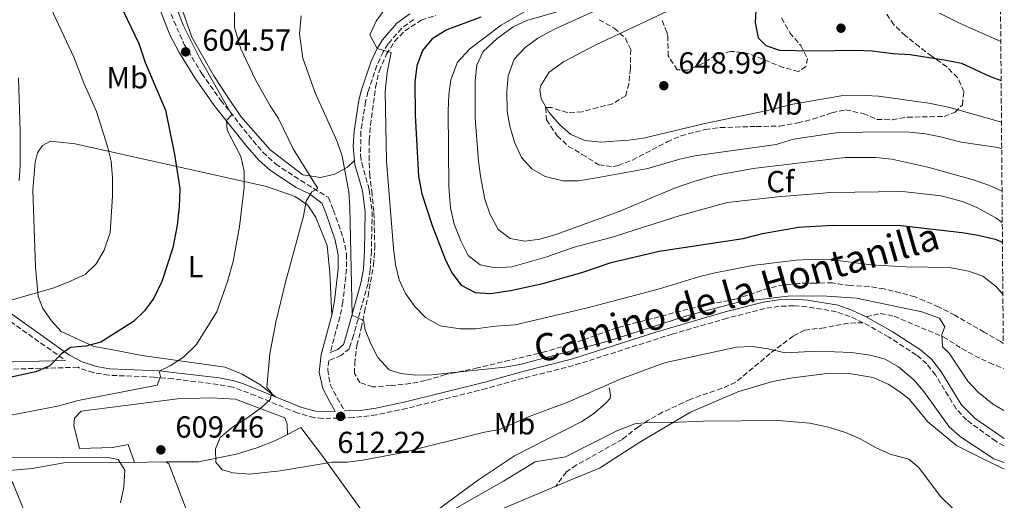
# Model space of a CAD drawing. Units: metres. Extents: x 553012 to 556451, y 4710129 to 4712468.
# Drawn here: x 556116 to 556439, y 4711605 to 4711763 of the extents above; entities that cross this region are included whole.
import ezdxf
from ezdxf.enums import TextEntityAlignment as Align

# ---------------------------------------------------------------- set-up
doc = ezdxf.new("R2010")
doc.units = ezdxf.units.M
doc.header["$MEASUREMENT"] = 0
doc.linetypes.add('DGN Style 3', pattern=[2.435891, 1.739922, -0.695969])
for name, color, linetype, lineweight in [('Camino', 7, 'DGN Style 3', 0), ('Cota de punto acotado terreno', 7, 'Continuous', 0), ('Curva de nivel directora', 30, 'Continuous', 30), ('Curva de nivel intermedia', 30, 'Continuous', 0), ('Etiqueta de uso rústico', 92, 'Continuous', 0), ('Etiqueta de zona arbolada', 92, 'Continuous', 0), ('Línea  de bancal', 1, 'Continuous', 13), ('Línea de cambio de uso (parcela vista)', 92, 'Continuous', 0), ('Margen derecho', 7, 'Continuous', 0), ('Punto acotado terreno (símbolo)', 7, 'Continuous', 0), ('Senda', 7, 'DGN Style 3', 0), ('Zona arbolada', 92, 'DGN Style 3', 0)]:
    doc.layers.add(name, color=color, linetype=linetype, lineweight=lineweight)
doc.styles.add('Style-Arial', font='arial.ttf')

# ---------------------------------------------------------------- blocks, each defined once
blk = doc.blocks.new('5PATER')
at = {"layer": 'Punto acotado terreno (símbolo)', "linetype": 'Continuous', "lineweight": 0}
h = blk.add_hatch(color=51, dxfattribs=at)
edge = h.paths.add_edge_path()
edge.add_ellipse((0, 0), major_axis=(-0.11, -0.111), ratio=0.999422, start_angle=0, end_angle=360)

msp = doc.modelspace()

# ---------------------------------------------------------------- linework, layer by layer
at = {"layer": 'Camino', "color": 7, "linetype": 'DGN Style 3', "lineweight": 0}
for points in [[(556164.4, 4711766.62, 604.18), (556169.72, 4711754.38, 604.57), (556175.44, 4711744.89, 604.48), (556181.72, 4711736.06, 604.78), (556192.25, 4711722.83, 606.52), (556195.5, 4711719.04, 607.18), (556199.73, 4711715.15, 608.03), (556207.96, 4711709.74, 609.82), (556217.08, 4711704.14, 611.02), (556218.72, 4711700.06, 611.5), (556221.92, 4711690.94, 613.6), (556222.98, 4711685.61, 614.28), (556223, 4711680.62, 614.5), (556221.77, 4711669.84, 614.44), (556220.8, 4711664.94, 614.5), (556217.62, 4711653.24, 613.64)], [(556245.04, 4711762.62, 621.91), (556241.07, 4711759.69, 621.13), (556236.63, 4711754.6, 620.4), (556235.04, 4711751.98, 620.08), (556232.94, 4711747.49, 619.27), (556230.03, 4711738.85, 617.28), (556229.24, 4711735.66, 616.63), (556227.7, 4711725.8, 615.8), (556227.59, 4711718.02, 615.33), (556227.96, 4711715.5, 615.28), (556230.4, 4711706.78, 615.61), (556231.4, 4711699.58, 615.97), (556231.15, 4711686.67, 615.56), (556230.77, 4711680.49, 615.41), (556230.04, 4711675.98, 615.31), (556225.28, 4711658.86, 614.83), (556223.92, 4711654.62, 614.44), (556221.32, 4711652.38, 613.93), (556217.21, 4711650.63, 613.77), (556216.83, 4711647.71, 613.47), (556217.64, 4711642.78, 613.24), (556219.88, 4711638.38, 613), (556222.38, 4711634.09, 612.05)], [(556392.61, 4711663.06, 613.84), (556388.27, 4711665.12, 613.98), (556383.78, 4711666.68, 614.12), (556374.09, 4711668.3, 614.15), (556369.81, 4711668.63, 614.85), (556365.06, 4711668.46, 614.99), (556360.32, 4711667.69, 615.02), (556347.9, 4711664.52, 614.9), (556329.93, 4711659.34, 614.89), (556297.48, 4711649.01, 614.63), (556281.04, 4711644.84, 614.78), (556268.96, 4711641.48, 615.14), (556242.71, 4711634.92, 613.76), (556232.83, 4711632.83, 612.91), (556225.19, 4711631.9, 612.23), (556215.19, 4711631.65, 612.05), (556212.45, 4711631.87, 611.93), (556206.83, 4711633.44, 611.63), (556193.04, 4711639.17, 610.29), (556185.59, 4711641.91, 609.2), (556180.8, 4711642.82, 608.16), (556166.08, 4711644.62, 605.86), (556159.83, 4711645.2, 605.05), (556144.93, 4711645.82, 603.44), (556139.99, 4711646.67, 602.61), (556135.3, 4711648.19, 601.77), (556134.85, 4711648.44, 600.86), (556109.08, 4711647.72, 599.51)], [(556110.66, 4711664.9, 596.12), (556130.65, 4711650.69, 600.86)], [(556438.87, 4711622.61, 611.87), (556436.14, 4711624.15, 611.91), (556426.52, 4711631.17, 612.3), (556423.11, 4711634.83, 612.28), (556416.33, 4711645.92, 612.61), (556413.47, 4711649.59, 612.86), (556410.07, 4711652.46, 613.04), (556401.05, 4711658.34, 613.46), (556392.61, 4711663.06, 613.84)]]:
    msp.add_polyline3d(points, dxfattribs=at)
at = {"layer": 'Curva de nivel directora', "color": 30, "linetype": 'Continuous', "lineweight": 30, "flags": 128}
for points, elevation in [([(556408.19, 4711828.73), (556404.68, 4711822.54), (556397.48, 4711807.9), (556391.88, 4711797.58), (556388.32, 4711792.38), (556384.16, 4711787.82), (556374.32, 4711779.98), (556360.28, 4711769.98), (556357.4, 4711765.74), (556357.12, 4711761.66), (556358.08, 4711756.62), (556360.6, 4711754.06), (556365.16, 4711752.54), (556375.84, 4711752.29), (556390.6, 4711752.54), (556395.59, 4711752.28), (556402.28, 4711751.42), (556408, 4711751.1), (556419.88, 4711749.26), (556424.92, 4711748.22), (556434.28, 4711743.94), (556437.89, 4711742.58)], 650), ([(556149.64, 4711765.4), (556154.76, 4711754.7), (556156.92, 4711748.46), (556163.52, 4711732.83), (556166.56, 4711718.3), (556168.24, 4711707.16), (556168.1, 4711701.14), (556167.42, 4711695.09), (556165.92, 4711687.66), (556162.36, 4711676.62)], 600), ([(556267.11, 4711763.36), (556255.88, 4711759.18), (556251.08, 4711756.3), (556247.94, 4711752.41), (556246.12, 4711747.43), (556245.41, 4711742.05), (556245.54, 4711731.22), (556246.64, 4711711.1), (556247.68, 4711705.34), (556251.08, 4711695.03), (556255.4, 4711683.9), (556257.57, 4711679.39), (556260.64, 4711675.37), (556265.2, 4711672.95), (556270.24, 4711672.64), (556276.8, 4711673.66), (556287.43, 4711675.99), (556300.28, 4711679.58), (556309.84, 4711682.78), (556325.61, 4711686.56), (556353.19, 4711690.69), (556359.6, 4711692.38), (556371.4, 4711694.38), (556382.64, 4711695.08), (556404.92, 4711695.03), (556425.12, 4711692.7), (556430.32, 4711691.82), (556435.88, 4711690.46), (556438.32, 4711689.49)], 625), ([(556162.36, 4711676.62), (556159.68, 4711671.1), (556156.72, 4711666.94), (556153.07, 4711663.5), (556142.36, 4711656.7), (556137.4, 4711655.42), (556132.36, 4711654.94), (556129.44, 4711652.86), (556125.56, 4711648.94), (556120.97, 4711646.95), (556107.72, 4711644.14)], 600)]:
    msp.add_lwpolyline(points, dxfattribs=dict(at, elevation=elevation))
at = {"layer": 'Curva de nivel intermedia', "color": 30, "linetype": 'Continuous', "lineweight": 0, "flags": 128}
for points, elevation in [([(556241.2, 4711773.98), (556232.72, 4711762.06), (556230.61, 4711757.52), (556233.05, 4711753.04), (556237.6, 4711751.82), (556236.3, 4711745.21), (556235.72, 4711738.91), (556236.12, 4711716.14), (556238.4, 4711687.5), (556239.08, 4711682.22), (556240.28, 4711677.18), (556242.4, 4711672.62), (556245.36, 4711668.38), (556248.86, 4711664.82), (556253.72, 4711662.06), (556260.32, 4711661.02), (556265.32, 4711661.02), (556271.88, 4711661.98), (556278.36, 4711662.38), (556302.08, 4711667.9), (556325.76, 4711674.14), (556338.56, 4711678.14), (556343.42, 4711679.3), (556356.21, 4711681.85), (556370.64, 4711683.58), (556376.84, 4711683.9), (556381.84, 4711683.78), (556395.12, 4711682.06), (556406.64, 4711681.42), (556420.92, 4711681.18), (556427.2, 4711679.98), (556431.91, 4711678.31), (556436.41, 4711674.83), (556438.46, 4711672.34)], 620), ([(556348.37, 4711774.8), (556304.8, 4711754.3), (556294.2, 4711748.7), (556289.52, 4711745.26), (556286.78, 4711740.97), (556286.44, 4711739.58), (556286.92, 4711736.54), (556289.36, 4711732.14), (556292.88, 4711728.14), (556296.63, 4711724.84), (556301.35, 4711722.89), (556306.5, 4711722.35), (556315.56, 4711723.02), (556320.51, 4711723.69), (556340.64, 4711728.5), (556361.21, 4711732.71), (556369.52, 4711734.86), (556385.4, 4711737.5), (556391.2, 4711737.75), (556397.64, 4711737.42), (556414.1, 4711735.13), (556421.08, 4711733.74), (556438, 4711728.89)], 645), ([(556288.38, 4711769.23), (556273.74, 4711760.73), (556263.48, 4711752.94), (556259.4, 4711748.62), (556257.24, 4711742.78), (556256.53, 4711737.83), (556256.32, 4711732.66), (556256.56, 4711707.82), (556257.08, 4711700.78), (556258.36, 4711695.42), (556260.56, 4711689.98), (556262.92, 4711685.18), (556266.86, 4711682.1), (556271.88, 4711681.1), (556277.28, 4711681.36), (556288.76, 4711684.7), (556297.69, 4711687.91), (556309.92, 4711691.02), (556332.2, 4711698.14), (556348, 4711702.54), (556364.56, 4711704.38), (556381.95, 4711705.81), (556405.56, 4711706.14), (556418.2, 4711704.7), (556425.24, 4711702.86), (556429.86, 4711700.94), (556436.17, 4711697.54), (556438.27, 4711695.91)], 630), ([(556316.87, 4711771.13), (556291.24, 4711759.42), (556285.84, 4711756.46), (556281.56, 4711753.26), (556278.04, 4711749.58), (556276, 4711744.06), (556275.59, 4711739.07), (556275.72, 4711732.5), (556276.61, 4711727.54), (556278.16, 4711722.3), (556280.4, 4711717.26), (556283.78, 4711713.57), (556288.24, 4711711.06), (556294.04, 4711709.66), (556299.04, 4711709.69), (556305.02, 4711710.58), (556321.9, 4711713.71), (556332.44, 4711716.78), (556337.33, 4711717.8), (556363.98, 4711721.56), (556369.68, 4711723.34), (556383.76, 4711725.42), (556396.64, 4711725.74), (556407.76, 4711725.58), (556413.04, 4711725.02), (556417.96, 4711724.1), (556424.76, 4711722.3), (556436.76, 4711720.62), (556438.08, 4711720.18)], 640), ([(556125.88, 4711766.35), (556133.56, 4711750.03), (556136.76, 4711741.66), (556140.89, 4711732.42), (556144.56, 4711720.94), (556145.7, 4711716.07), (556146.14, 4711710.67), (556146.19, 4711704.66), (556145.4, 4711692.7), (556143.4, 4711686.86), (556140.84, 4711682.38), (556137.24, 4711678.86), (556131.64, 4711676.33), (556126.89, 4711674.51), (556108.15, 4711669.11)], 595), ([(556167.56, 4711765.42), (556169.32, 4711760.78), (556174.68, 4711750.06), (556185.36, 4711731.26), (556183.56, 4711729.42), (556183.76, 4711726.22), (556188.28, 4711717.66), (556189.35, 4711712.77), (556189.36, 4711707.45), (556187.87, 4711694.62), (556185.81, 4711683.15), (556183.92, 4711676.62), (556180.46, 4711666.65), (556173.68, 4711655.82), (556169.44, 4711651.74), (556165.08, 4711648.94), (556161.44, 4711647.18), (556161.88, 4711645.42), (556160.8, 4711642.54), (556134.92, 4711637.5), (556128.12, 4711635.66), (556099.67, 4711630.21)], 605), ([(556186.16, 4711764.94), (556186.19, 4711759.93), (556188.24, 4711753.02), (556193.15, 4711742.74), (556197.92, 4711734.3), (556200.65, 4711730.11), (556205.52, 4711720.14), (556213.6, 4711707.1), (556211.64, 4711705.98), (556209.76, 4711702.94), (556208.82, 4711698.02), (556202.92, 4711676.38), (556199.8, 4711663.26), (556197.81, 4711652.89), (556196.88, 4711641.82), (556198.44, 4711639.98), (556197.88, 4711637.9), (556195.08, 4711635.18), (556190.92, 4711632.14), (556185.56, 4711628.78), (556181.56, 4711625.42), (556179.92, 4711621.66), (556180.04, 4711617.34), (556182.12, 4711614.78), (556185.72, 4711613.74), (556191.16, 4711613.34), (556201.23, 4711614.45), (556218.28, 4711617.26), (556223.28, 4711617.24), (556228.35, 4711617.92), (556240.62, 4711620.24), (556268.24, 4711627.1), (556273.16, 4711627.97), (556282.9, 4711632.31), (556295.68, 4711636.94), (556312.64, 4711644.38)], 610), ([(556208.08, 4711763.81), (556207.55, 4711757.94), (556208.68, 4711749.9), (556212.68, 4711738.54), (556219.96, 4711722.54), (556221.54, 4711717.79), (556223.76, 4711705.98), (556224.12, 4711700.99), (556224.79, 4711665.51), (556228.56, 4711663.82), (556229.08, 4711660.78), (556230.96, 4711656.14), (556233.22, 4711651.69), (556236.98, 4711647.57), (556240.76, 4711646.38), (556245.74, 4711645.9), (556250.84, 4711645.91), (556274.92, 4711648.46), (556279.84, 4711649.34), (556308.9, 4711657.06), (556334.24, 4711665.26), (556352.12, 4711669.9), (556367.92, 4711671.82), (556379.04, 4711671.94), (556390.44, 4711671.1), (556411.83, 4711666.59), (556417.67, 4711664.53), (556419.44, 4711661.74), (556418.4, 4711659.18), (556418.64, 4711655.18), (556420.88, 4711653.02), (556426.92, 4711643.9), (556430.3, 4711640.22), (556435.06, 4711636.42), (556438.77, 4711634.29)], 615), ([(556293.51, 4711765.53), (556282.16, 4711762.3), (556277.65, 4711760.15), (556272.42, 4711756.31), (556267.8, 4711752.06), (556265.8, 4711747.58), (556265.18, 4711742.61), (556265.25, 4711730.18), (556266.28, 4711716.14), (556266.94, 4711711.18), (556268.4, 4711703.58), (556270.03, 4711698.85), (556272.76, 4711693.66), (556276.68, 4711690.7), (556281.48, 4711689.82), (556286.43, 4711690.52), (556291.72, 4711691.98), (556312.52, 4711699.58), (556330.64, 4711707.26), (556337.32, 4711709.58), (556343.88, 4711711.34), (556356.52, 4711713.74), (556386.72, 4711717.34), (556396.76, 4711717.34), (556401.96, 4711716.78), (556413.85, 4711714.14), (556428.36, 4711710.06), (556433.88, 4711708.22), (556438.19, 4711706.28)], 635), ([(556417.7, 4711764.65), (556424.4, 4711761.26), (556437.79, 4711755.36)], 655), ([(556115.31, 4711743.4), (556115.8, 4711725.9), (556115.88, 4711714.7), (556115.52, 4711709.71)], 590), ([(556312.64, 4711644.38), (556322.88, 4711648.3), (556327.76, 4711649.98), (556351, 4711655.02), (556356.12, 4711655.26), (556361.36, 4711654.54), (556366.96, 4711653.18), (556377.6, 4711653.75), (556388.76, 4711653.26), (556394.96, 4711652.38), (556399.8, 4711651.14), (556404.23, 4711648.56), (556409.28, 4711644.3), (556412.55, 4711640.51), (556420.84, 4711628.94), (556424.54, 4711625.57), (556435.44, 4711618.38), (556438.91, 4711617.14)], 610), ([(556251.18, 4711597.77), (556274.48, 4711611.02), (556284.88, 4711617.42), (556294.89, 4711619.05), (556311.56, 4711627.42), (556317.6, 4711629.82), (556322.56, 4711630.45), (556329.12, 4711630.3), (556340.2, 4711630.7), (556364.8, 4711630.94), (556375.05, 4711630.1), (556381.24, 4711628.78), (556386.84, 4711627.02), (556391.44, 4711625.07), (556396.88, 4711621.98), (556401.46, 4711619.96), (556407.64, 4711618.22), (556410.92, 4711615.5), (556417.95, 4711606.03), (556422.01, 4711602.03)], 605), ([(556148.8, 4711603.98), (556149.88, 4711609.1), (556150.24, 4711614.7), (556148, 4711618.14), (556145.32, 4711618.7), (556105.36, 4711618.86), (556100.37, 4711619.21), (556089.76, 4711621.66), (556084.76, 4711621.82)], 610)]:
    msp.add_lwpolyline(points, dxfattribs=dict(at, elevation=elevation))
at = {"layer": 'Línea  de bancal', "color": 1, "linetype": 'Continuous', "lineweight": 13}
msp.add_polyline3d([(556237.44, 4711589.42, 604.45), (556240.72, 4711590.14, 605.65), (556244.8, 4711595.18, 606.07), (556251.12, 4711600.38, 607.18), (556266.36, 4711611.5, 607.78), (556278.12, 4711619.42, 608.98), (556300.2, 4711630.62, 609.88), (556304.08, 4711633.18, 609.85), (556308.12, 4711636.62, 609.67), (556309.52, 4711638.14, 609.73), (556309.6, 4711639.34, 609.73), (556309.16, 4711641.74, 609.7)], dxfattribs=at)
at = {"layer": 'Línea de cambio de uso (parcela vista)', "color": 92, "linetype": 'Continuous', "lineweight": 0}
for points in [[(556225.64, 4711716.3, 615.32), (556223.28, 4711714.14, 614.6), (556219.12, 4711711.82, 613.28), (556214.48, 4711710.7, 611.78), (556208.64, 4711711.58, 610.97), (556197.92, 4711719.82, 608.75), (556188.32, 4711730.78, 607.73), (556183.56, 4711737.74, 607.52), (556179.4, 4711744.06, 607.79), (556172.2, 4711756.78, 607.16), (556169.04, 4711765.9, 607.49)], [(556199.7, 4711638.71, 610.79), (556194.56, 4711642.78, 610.64), (556188.68, 4711646.22, 609.53), (556183.2, 4711648.46, 608.54), (556155.8, 4711652.3, 602.42), (556145.76, 4711654.22, 601.28), (556140.08, 4711655.26, 600.23), (556129.36, 4711660.22, 599.06), (556126.08, 4711663.66, 598.25), (556123.24, 4711667.74, 596.87), (556121.72, 4711671.66, 595.7), (556120.88, 4711681.34, 593.18), (556120, 4711706.54, 591.41), (556120.72, 4711715.82, 591.74), (556121.56, 4711718.78, 591.74), (556123.2, 4711721.26, 591.71), (556125.76, 4711722.62, 592.37), (556133.88, 4711721.74, 593.39), (556196.72, 4711707.74, 606.74), (556206.12, 4711704.54, 609.11), (556210.28, 4711701.66, 609.83), (556212.96, 4711697.58, 610.46), (556216.68, 4711688.38, 612.17), (556217.52, 4711679.42, 613.04), (556218.15, 4711665.56, 614.5)], [(556273.88, 4711601.82, 601.95), (556296.36, 4711611.34, 602.46), (556306, 4711615.34, 602.97), (556319.28, 4711623.9, 603.69), (556335.96, 4711633.66, 605.55), (556351.4, 4711640.38, 606.63), (556362.84, 4711643.74, 607.23), (556369.44, 4711645.02, 607.74), (556379.88, 4711646.3, 608.07), (556387.96, 4711646.38, 608.55), (556395.92, 4711645.1, 608.73), (556400.76, 4711642.94, 608.67), (556405, 4711640.14, 608.34), (556407.76, 4711637.82, 608.37), (556413.8, 4711630.54, 607.77), (556423.24, 4711622.78, 608.34), (556432.16, 4711618.22, 609.03), (556438.93, 4711615.04, 609.39)], [(556153.33, 4711617.22, 610.2), (556151.28, 4711623.1, 609.6), (556146.24, 4711622.14, 609.57), (556135.28, 4711621.82, 608.97), (556133.52, 4711629.34, 608.04), (556133.64, 4711631.74, 607.68), (556135.92, 4711634.06, 607.5), (556167.48, 4711638.06, 607.65), (556178.48, 4711638.46, 608.97), (556186.56, 4711637.98, 610.26), (556202.72, 4711631.82, 611.19), (556203.52, 4711629.74, 611.19), (556203.6001, 4711626.3899, 610.96)], [(556203.6001, 4711626.3899, 610.961), (556208.04, 4711628.62, 610.93), (556215.24, 4711619.18, 610.54), (556232.72, 4711594.86, 605.68), (556237.44, 4711589.42, 604.45), (556236.64, 4711584.94, 604), (556234.12, 4711577.58, 603.19), (556226.08, 4711561.66, 599.98), (556222.4, 4711549.42, 598.75), (556219.08, 4711532.54, 596.56), (556217.24, 4711525.74, 596.08), (556215.32, 4711521.34, 595.9), (556210.28, 4711513.34, 595.54), (556204.8, 4711506.86, 595.18), (556200.16, 4711502.94, 595.18), (556189.88, 4711497.42, 595.21), (556183.28, 4711493.34, 595.54)], [(556163.8, 4711617.42, 610.15), (556174.36, 4711617.42, 610.18), (556186.84, 4711619.9, 610.6), (556193.92, 4711622.14, 610.72), (556199.44, 4711624.3, 610.99), (556203.6001, 4711626.3899, 610.961)], [(556111.08, 4711614.46, 611.74), (556119.76, 4711615.26, 611.59), (556130.16, 4711617.02, 611.2), (556151.44, 4711617.18, 610.21), (556163.8, 4711617.42, 610.15)], [(556163.8, 4711617.42, 610.15), (556164.6, 4711616.7, 610.24), (556169.84, 4711603.26, 609.64), (556177.08, 4711586.62, 608.89), (556183.76, 4711571.66, 607.09), (556187.04, 4711562.22, 605.08)], [(556091.16, 4711560.94, 613.6), (556091.28, 4711561.9, 613.57), (556092.08, 4711562.54, 613.6), (556113.52, 4711575.5, 612.88), (556124.76, 4711582.54, 612.1), (556122.28, 4711588.14, 612.13), (556116.76, 4711602.38, 612.13), (556113.56, 4711610.14, 611.77), (556111.08, 4711614.46, 611.74)]]:
    msp.add_polyline3d(points, dxfattribs=at)
at = {"layer": 'Margen derecho', "color": 7, "linetype": 'Continuous', "lineweight": 0}
for points in [[(556161.69, 4711766.02, 604.18), (556164.98, 4711757.58, 604.5), (556167.97, 4711751.94, 604.57), (556173.16, 4711743.4, 604.48), (556179.55, 4711734.42, 604.78), (556190.3, 4711720.91, 606.55), (556194.34, 4711716.27, 607.34), (556198.05, 4711712.99, 608.03), (556206.5, 4711707.44, 609.82), (556210.83, 4711705.32, 610.43), (556214.89, 4711702.29, 611.02), (556216.17, 4711699.1, 611.5), (556219.29, 4711690.2, 613.6), (556220.26, 4711685.34, 614.28), (556220.28, 4711680.77, 614.5), (556219.08, 4711670.26, 614.44), (556218.15, 4711665.56, 614.5), (556214.66, 4711652.62, 613.73), (556214.06, 4711646.85, 613.43), (556215.21, 4711641.49, 613.22), (556217.49, 4711637.07, 613), (556219.3, 4711633.97, 612.35), (556212.82, 4711634.01, 611.93), (556207.96, 4711635.34, 611.66), (556189.16, 4711643.02, 609.68), (556186.13, 4711644.01, 609.2), (556181.2, 4711644.95, 608.18), (556161.32, 4711647.26, 605.21), (556145.16, 4711647.98, 603.44), (556140.88, 4711648.69, 602.68), (556136.15, 4711650.2, 601.77), (556131.8, 4711652.54, 600.86), (556111.88, 4711666.7, 596.12)], [(556217.62, 4711653.24, 613.64), (556220.12, 4711654.31, 613.93), (556221.97, 4711655.91, 614.44), (556223.12, 4711659.5, 614.83), (556227.84, 4711676.46, 615.31), (556228.53, 4711680.74, 615.41), (556228.9, 4711686.76, 615.56), (556229.15, 4711699.44, 615.97), (556228.19, 4711706.32, 615.61), (556225.75, 4711715.03, 615.28), (556225.21, 4711720.99, 615.49), (556225.45, 4711725.99, 615.8), (556227.03, 4711736.1, 616.63), (556227.86, 4711739.48, 617.28), (556230.94, 4711748.57, 619.32), (556233.05, 4711753.04, 620.08), (556234.8, 4711755.93, 620.4), (556239.54, 4711761.36, 621.13), (556243.81, 4711764.51, 621.91)], [(556222.38, 4711634.09, 612.05), (556227.72, 4711634.3, 612.35), (556232.58, 4711634.99, 612.93), (556242.35, 4711637.06, 613.77), (556268.4, 4711643.58, 615.14), (556280.48, 4711646.94, 614.78), (556296.88, 4711651.1, 614.63), (556324.51, 4711659.98, 614.88), (556347.33, 4711666.61, 614.9), (556359.88, 4711669.82, 615.02), (556364.85, 4711670.62, 614.99), (556369.85, 4711670.8, 614.85), (556374.32, 4711670.46, 614.15), (556384.36, 4711668.78, 614.12), (556389.09, 4711667.13, 613.98), (556393.61, 4711664.99, 613.84)], [(556393.61, 4711664.99, 613.84), (556402.17, 4711660.19, 613.46), (556411.37, 4711654.21, 613.04), (556415.04, 4711651.1, 612.86), (556418.11, 4711647.15, 612.61), (556424.82, 4711636.18, 612.28), (556429.39, 4711631.61, 612.29), (556438.85, 4711625.05, 611.87)], [(556130.65, 4711650.69, 600.86), (556109.09, 4711650.09, 599.51), (556089.52, 4711650.78, 598.16), (556077.92, 4711650.78, 598.16), (556059.08, 4711650.06, 597.17), (556026.52, 4711649.66, 595.85), (556017.6, 4711649.18, 595.4), (556009.88, 4711649.1, 594.8)]]:
    msp.add_polyline3d(points, dxfattribs=at)
at = {"layer": 'Senda', "color": 7, "linetype": 'DGN Style 3', "lineweight": 0}
for points in [[(556393.61, 4711664.99, 613.84), (556398.28, 4711666.14, 614.2), (556402.72, 4711665.18, 614.5), (556418.89, 4711658.43, 616.17), (556424.96, 4711654.62, 616.39), (556429.26, 4711652.21, 617.28), (556434.03, 4711649.91, 617.74), (556438.66, 4711648.07, 618.13)], [(556392.61, 4711663.06, 613.84), (556387.76, 4711662.94, 613.63), (556379.92, 4711661.42, 612.46), (556373.4, 4711660.62, 611.38), (556369.64, 4711658.7, 610.87), (556362.04, 4711652.94, 609.91), (556350.76, 4711643.5, 607.96), (556346.21, 4711641.54, 607.28), (556335.8, 4711637.9, 606.37), (556326.76, 4711633.67, 605.67), (556321.95, 4711630.96, 605.08), (556318.8, 4711628.94, 604.66), (556313.6, 4711624.78, 604.03), (556298.4, 4711616.3, 603.16), (556295.16, 4711614.14, 602.95), (556291.66, 4711609.35, 602.35)]]:
    msp.add_polyline3d(points, dxfattribs=at)
at = {"layer": 'Zona arbolada', "color": 92, "linetype": 'DGN Style 3', "lineweight": 0}
for points in [[(556436.26, 4711943.85, 667), (556438.59, 4711656.24, 618.39), (556437.69, 4711656.87, 618.18), (556432.36, 4711659.98, 617.05), (556422.72, 4711665.5, 616.63), (556417.36, 4711668.3, 615.97), (556412.68, 4711670.22, 615.91), (556409.64, 4711671.58, 615.28), (556404.78, 4711672.85, 614.92), (556399.48, 4711674.14, 614.95), (556394.55, 4711674.96, 615.23), (556388.32, 4711675.26, 615.97), (556382.48, 4711676.14, 616.54), (556376.76, 4711676.06, 616.54), (556371.52, 4711675.98, 616.09), (556366.54, 4711675.51, 616.21), (556361.56, 4711674.39, 616.01), (556350.96, 4711670.86, 615.97), (556339.8, 4711668.7, 616.84), (556311.71, 4711661.42, 616.32), (556300.63, 4711657.36, 616.72), (556288.4, 4711653.58, 616.81), (556266, 4711648.22, 616.72), (556255.53, 4711646.04, 616.44), (556248.88, 4711644.06, 615.82), (556243.97, 4711643.11, 615.65), (556237.6, 4711642.46, 615.82), (556231.64, 4711641.98, 615.49), (556227.4, 4711643.42, 615.55), (556225.6, 4711646.38, 615.91), (556225.68, 4711649.58, 615.94), (556226.36, 4711655.66, 617.11), (556227.84, 4711661.18, 617.41), (556228.88, 4711666.54, 618.01), (556230.04, 4711671.66, 617.41), (556231.82, 4711681.95, 617.93), (556232.28, 4711687.69, 617.85), (556231.96, 4711699.61, 618.34), (556231.36, 4711705.34, 618.37), (556230.64, 4711711.34, 619.24), (556230.41, 4711716.33, 619.29), (556230.44, 4711722.94, 619.93), (556230.87, 4711727.92, 620.06), (556232.52, 4711740.38, 621.79), (556233.68, 4711745.66, 621.82), (556236.08, 4711751.18, 622.81), (556238.75, 4711755.4, 622.87), (556242.15, 4711758.91, 624.08), (556247.52, 4711762.38, 624.31), (556252.29, 4711763.89, 624.54)], [(556438.59, 4711656.24, 618.39), (556437.69, 4711656.87, 618.18), (556432.36, 4711659.98, 617.05), (556422.72, 4711665.5, 616.63), (556417.36, 4711668.3, 615.97), (556412.68, 4711670.22, 615.91), (556409.64, 4711671.58, 615.28), (556404.78, 4711672.85, 614.92), (556399.48, 4711674.14, 614.95), (556394.55, 4711674.96, 615.23), (556388.32, 4711675.26, 615.97), (556382.48, 4711676.14, 616.54), (556376.76, 4711676.06, 616.54), (556371.52, 4711675.98, 616.09), (556366.54, 4711675.51, 616.21), (556361.56, 4711674.39, 616.01), (556350.96, 4711670.86, 615.97), (556339.8, 4711668.7, 616.84), (556311.71, 4711661.42, 616.32), (556300.63, 4711657.36, 616.72), (556288.4, 4711653.58, 616.81), (556266, 4711648.22, 616.72), (556255.53, 4711646.04, 616.44), (556248.88, 4711644.06, 615.82), (556243.97, 4711643.11, 615.65), (556237.6, 4711642.46, 615.82), (556231.64, 4711641.98, 615.49), (556227.4, 4711643.42, 615.55), (556225.6, 4711646.38, 615.91), (556225.68, 4711649.58, 615.94), (556226.36, 4711655.66, 617.11), (556227.84, 4711661.18, 617.41), (556228.88, 4711666.54, 618.01), (556230.04, 4711671.66, 617.41), (556231.82, 4711681.95, 617.93), (556232.28, 4711687.69, 617.85), (556231.96, 4711699.61, 618.34), (556231.36, 4711705.34, 618.37), (556230.64, 4711711.34, 619.24), (556230.41, 4711716.33, 619.29), (556230.44, 4711722.94, 619.93), (556230.87, 4711727.92, 620.06), (556232.52, 4711740.38, 621.79), (556233.68, 4711745.66, 621.82), (556236.08, 4711751.18, 622.81), (556238.75, 4711755.4, 622.87), (556242.15, 4711758.91, 624.08), (556247.52, 4711762.38, 624.31), (556252.29, 4711763.89, 624.54)], [(556305.96, 4711762.54, 646.63), (556310.82, 4711759.77, 649.16), (556314.52, 4711756.46, 649.84), (556316.28, 4711752.7, 650.77), (556316.16, 4711746.54, 651.46), (556315.68, 4711741.5, 651.58), (556314.64, 4711737.57, 651.79), (556310.4, 4711734.94, 650.92), (556305.48, 4711733.74, 650.95), (556300.36, 4711732.3, 650.41), (556295.44, 4711732.06, 650.35), (556290.24, 4711733.66, 650.08), (556288.36, 4711733.66, 649.69), (556288.64, 4711729.66, 649.75), (556292.18, 4711724.42, 649.32), (556295.8, 4711721.02, 648.94), (556300.4, 4711718.3, 648.88), (556305.82, 4711714.87, 647.82), (556310.76, 4711714.3, 647.2), (556312.19, 4711714.66, 647.18), (556316.88, 4711716.46, 647.29), (556328.22, 4711722.43, 646.78), (556332.8, 4711724.46, 646.66), (556340.74, 4711726.48, 646.91), (556345.68, 4711727.1, 647.35), (556357.44, 4711727.5, 646.93), (556365.22, 4711727.57, 645.82), (556371.2, 4711728.68, 645.7), (556376.04, 4711729.9, 645.76), (556382.36, 4711731.98, 646.03), (556386.8, 4711732.94, 646.06), (556392.6, 4711731.74, 646.72), (556397.14, 4711729.81, 646.96), (556402.12, 4711729.66, 646.54), (556407.12, 4711730.54, 646.24), (556419.16, 4711730.78, 646.21), (556422.8, 4711732.14, 646.45), (556425.16, 4711734.62, 647.53), (556425.68, 4711738.94, 648.07), (556423.59, 4711743.54, 650.01), (556420.08, 4711747.02, 650.77), (556415.12, 4711750.54, 652.33), (556411.04, 4711753.58, 652.69), (556406.46, 4711757.28, 653.77), (556402.63, 4711760.89, 653.92), (556399.92, 4711765.02, 654.67)], [(556365.76, 4711763.1, 651.82), (556368.52, 4711758.22, 652.09), (556372.12, 4711754.06, 652.39), (556374.28, 4711749.82, 652.03), (556373.76, 4711747.18, 651.61), (556371.32, 4711745.5, 651.58), (556366.36, 4711746.86, 651.61), (556355.18, 4711751.36, 652.22), (556350.28, 4711752.14, 652.78), (556349.15, 4711752.14, 652.83), (556344.24, 4711750.94, 652.72), (556339.88, 4711748.14, 652.12), (556335, 4711745.98, 652.09), (556331.56, 4711746.06, 652.36), (556328.6, 4711750.62, 652.45), (556328.44, 4711757.02, 652.39), (556328.11, 4711758.35, 652), (556326.36, 4711762.78, 650.47)]]:
    msp.add_polyline3d(points, dxfattribs=at)

# ---------------------------------------------------------------- block references
at = {"layer": 'Punto acotado terreno (símbolo)', "color": 7, "linetype": 'Continuous', "lineweight": 0, "xscale": 10, "yscale": 10, "zscale": 10}
for p in [(556385.32, 4711759.74, 651.99), (556170.16, 4711751.98, 604.57), (556327.16, 4711740.86, 648.99), (556221.04, 4711632.3, 612.22), (556162.04, 4711621.34, 609.46)]:
    msp.add_blockref('5PATER', p, dxfattribs=at)

# ---------------------------------------------------------------- texts
at = {"color": 7, "linetype": 'Continuous', "lineweight": 0, "style": 'Style-Arial'}
msp.add_text('Camino de la Hontanilla', height=9, rotation=15.98906, dxfattribs=at).set_placement((556352.1974, 4711668.5948, 614.92), align=Align.CENTER)
at = {"layer": 'Cota de punto acotado terreno', "color": 7, "linetype": 'Continuous', "lineweight": 0, "style": 'Style-Arial'}
for s, p in [('604.57', (556175.66, 4711752.33, 604.57)), ('648.99', (556331.94, 4711744.86, 648.99)), ('609.46', (556166.81, 4711625.34, 609.46)), ('612.22', (556219.98, 4711620.26, 612.22))]:
    msp.add_text(s, height=7, dxfattribs=at).set_placement(p)
at = {"layer": 'Etiqueta de uso rústico', "color": 92, "linetype": 'Continuous', "lineweight": 0, "style": 'Style-Arial'}
for s, p in [('Mb', (556151.0102, 4711743.49, 597.93)), ('Mb', (556365.9002, 4711734.85, 645.35)), ('L', (556173.4414, 4711681.49, 601.93)), ('Mb', (556278.1302, 4711629.89, 610.12))]:
    msp.add_text(s, height=7, dxfattribs=at).set_placement(p, align=Align.MIDDLE_CENTER)
at = {"layer": 'Etiqueta de zona arbolada', "color": 92, "linetype": 'Continuous', "lineweight": 0, "style": 'Style-Arial'}
msp.add_text('Cf', height=7, dxfattribs=at).set_placement((556365.4095, 4711709.39, 632.5), align=Align.MIDDLE_CENTER)

doc.saveas('drawing.dxf')
